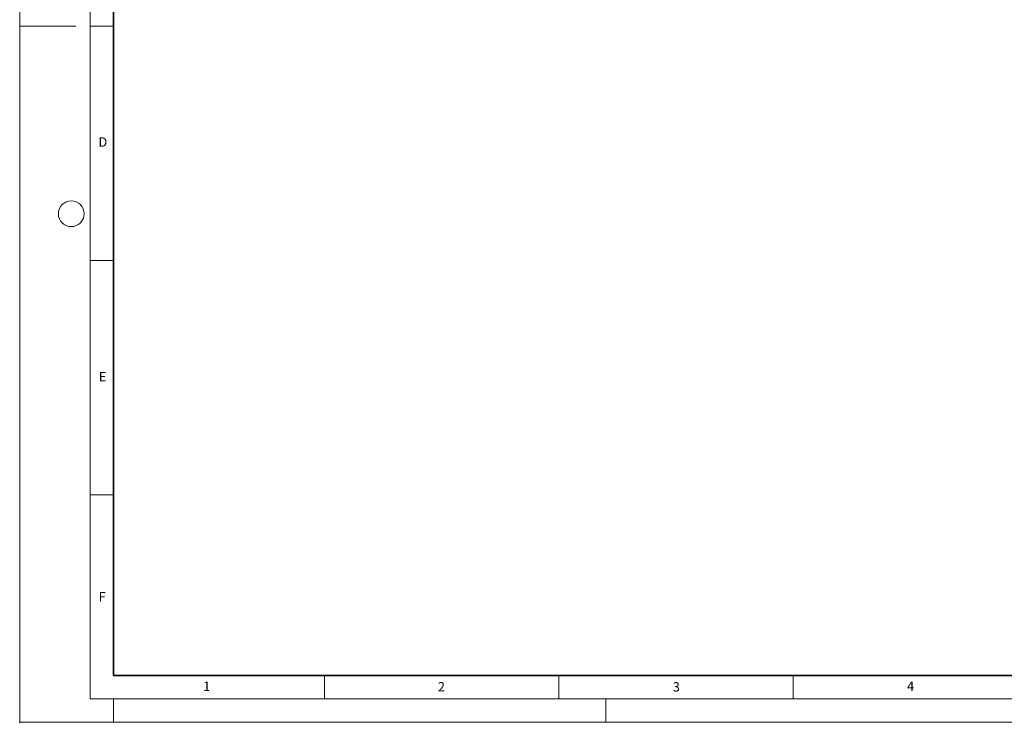
# Model space of a CAD drawing. Units: millimetres. Extents: x 0 to 420, y 0 to 297.
# Drawn here: x 0 to 210, y 0 to 150 of the extents above; entities that cross this region are included whole.
import ezdxf

# ---------------------------------------------------------------- set-up
doc = ezdxf.new("R2010")
doc.units = ezdxf.units.MM
doc.header["$PDSIZE"] = -1
doc.styles.add('SLDTEXTSTYLE0', font='TXT', dxfattribs={"width": 0.605})

msp = doc.modelspace()

# ---------------------------------------------------------------- linework, layer by layer
at = {"color": 7, "linetype": 'Continuous', "lineweight": 18}
for p, q in [((0, 0), (0, 297)), ((15, 292), (15, 5)), ((12, 148.5), (0, 148.5)), ((15, 148.5), (20, 148.5)), ((15, 98.5), (20, 98.5)), ((15, 48.5), (20, 48.5)), ((65, 10), (65, 5)), ((115, 10), (115, 5)), ((165, 10), (165, 5)), ((15, 5), (415, 5)), ((20, 5), (20, 0)), ((125, 5), (125, 0)), ((0, 0), (420, 0))]:
    msp.add_line(p, q, dxfattribs=at)
at = {"color": 7, "linetype": 'Continuous', "lineweight": 35}
for p, q in [((20, 287), (20, 10)), ((20, 10), (415, 10))]:
    msp.add_line(p, q, dxfattribs=at)
at = {"color": 7, "linetype": 'Continuous', "lineweight": 18}
msp.add_circle((11, 108.5), 2.75, dxfattribs=at)
msp.add_point((0, 0))

# ---------------------------------------------------------------- texts
at = {"color": 7, "linetype": 'Continuous', "lineweight": 18, "char_height": 2, "attachment_point": 2, "style": 'SLDTEXTSTYLE0'}
for s, insert in [('D', (17.7359, 124.8018)), ('E', (17.6898, 74.7268)), ('F', (17.5937, 27.7733)), ('1', (39.9009, 8.6623)), ('2', (89.9334, 8.5904)), ('3', (140.0453, 8.5647)), ('4', (190.0227, 8.7073))]:
    msp.add_mtext(s, dxfattribs=dict(at, insert=insert))

doc.saveas('drawing.dxf')
